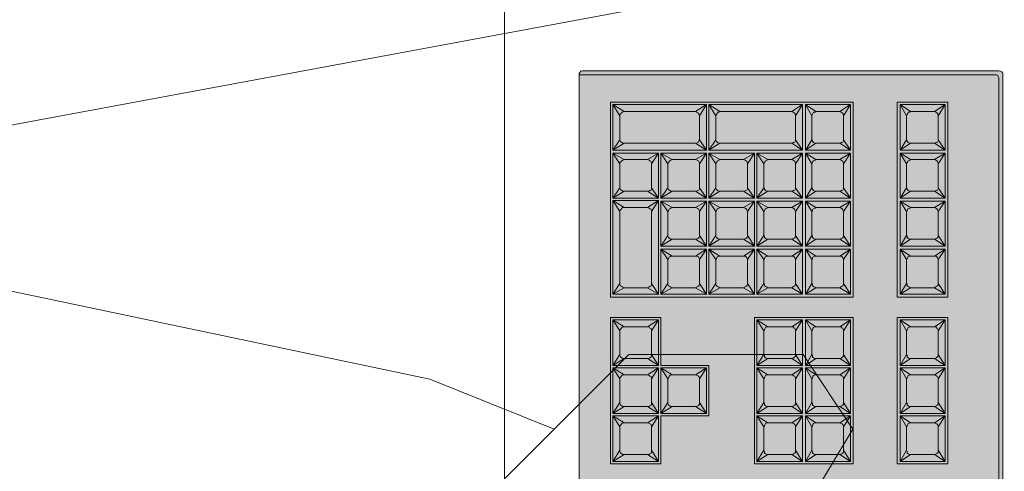
# Model space of a CAD drawing. Units: millimetres. Extents: x -6413 to 46483, y 11952 to 41652.
# Drawn here: x -1297 to -902, y 32382 to 32564 of the extents above; entities that cross this region are included whole.
import ezdxf

# ---------------------------------------------------------------- set-up
doc = ezdxf.new("R2010")
doc.units = ezdxf.units.MM
doc.linetypes.add('DIVIDE2', pattern=[15.875, 6.35, -3.175, 0, -3.175, 0, -3.175])
doc.layers.add('1-Default', color=7, linetype='Continuous', lineweight=0)
doc.layers.add('110-F-Building-Interior-General', color=7, linetype='Continuous', lineweight=18)
for name, color, linetype, lineweight, true_color in [('605-Environment-Operation-Workflow', 7, 'Continuous', 13, 0x848484), ('700-F-Medical-Equipment-General', 7, 'Continuous', 13, 0x8a4500), ('702-F-Medical-Equipment-Outline', 7, 'DIVIDE2', 13, 0x8a4500)]:
    doc.layers.add(name, color=color, linetype=linetype, lineweight=lineweight, true_color=true_color)

# ---------------------------------------------------------------- blocks, each defined once
blk = doc.blocks.new('B7280073-1(Operator Console - Keyboard)')
at = {"layer": '700-F-Medical-Equipment-General', "true_color": 0xffdeb5}
h = blk.add_hatch(color=254, dxfattribs=at)
h.dxf.hatch_style = 1
h.paths.add_polyline_path([(9.21, -6.707), (9.228, -6.707), (9.247, -6.698), (9.265, -6.679), (9.274, -6.661), (9.274, -6.642), (9.274, -0.065), (9.265, -0.037), (9.256, -0.019), (9.247, -0.009), (9.228, 0), (9.21, 0), (-9.21, 0), (-9.228, -0.009), (-9.237, -0.019), (-9.237, -0.028), (-9.237, -6.642), (-9.237, -6.67), (-9.228, -6.689), (-9.21, -6.698), (-9.191, -6.707)])
at = {"layer": '700-F-Medical-Equipment-General'}
for points in [[(-9.117, -0.065), (9.145, -0.065), (9.163, -0.065), (9.182, -0.074), (9.2, -0.083), (9.21, -0.102), (9.21, -0.12), (9.21, -6.707), (9.228, -6.707), (9.247, -6.698), (9.265, -6.679), (9.274, -6.661), (9.274, -6.642), (9.274, -0.065), (9.265, -0.037), (9.256, -0.019), (9.247, -0.009), (9.228, 0), (9.21, 0), (-9.21, 0)], [(3.058, -1.665), (3.058, -1.674), (3.058, -0.87), (5.37, -0.87), (5.37, -1.674), (3.058, -1.674)], [(3.27, -1.027), (3.243, -1.027), (3.224, -1.036), (3.215, -1.055), (3.206, -1.073), (3.206, -1.082), (3.095, -0.916), (3.095, -1.628), (3.27, -1.526)], [(3.64, -1.027), (3.659, -1.027), (3.677, -1.036), (3.687, -1.045), (3.696, -1.064), (3.705, -1.082), (3.816, -0.916), (3.64, -1.027), (3.27, -1.027), (3.095, -0.916), (3.816, -0.916), (3.816, -1.628), (3.095, -1.628), (3.206, -1.462), (3.206, -1.48), (3.215, -1.499), (3.233, -1.517), (3.252, -1.517), (3.27, -1.526), (3.64, -1.526), (3.659, -1.517), (3.677, -1.508), (3.696, -1.499), (3.705, -1.471), (3.705, -1.462), (3.816, -1.628), (3.64, -1.526)], [(3.964, -1.462), (3.964, -1.082), (3.853, -0.916), (3.853, -1.628), (4.029, -1.526)], [(4.399, -1.027), (4.417, -1.027), (4.436, -1.036), (4.445, -1.045), (4.454, -1.064), (4.464, -1.082), (4.575, -0.916), (4.399, -1.027), (4.029, -1.027), (3.853, -0.916), (4.575, -0.916), (4.575, -1.628), (4.399, -1.526)], [(4.788, -1.027), (4.612, -0.916), (4.723, -1.082)], [(6.286, -1.027), (6.453, -0.916), (6.342, -1.082), (6.342, -1.064), (6.332, -1.045), (6.314, -1.036), (6.295, -1.027), (6.286, -1.027), (5.907, -1.027), (5.888, -1.027), (5.87, -1.036), (5.861, -1.055), (5.851, -1.073), (5.842, -1.082), (5.74, -0.916), (5.907, -1.027)], [(6.666, -1.027), (7.045, -1.027), (7.054, -1.027), (7.073, -1.036), (7.091, -1.045), (7.1, -1.064), (7.11, -1.082), (7.211, -0.916), (7.045, -1.027)], [(7.424, -1.027), (7.803, -1.027), (7.813, -1.027), (7.84, -1.036), (7.85, -1.045), (7.859, -1.064), (7.868, -1.082), (7.97, -0.916), (7.803, -1.027)], [(8.127, -1.462), (8.127, -1.082), (8.016, -0.916), (8.183, -1.027), (8.562, -1.027), (8.581, -1.027), (8.599, -1.036), (8.608, -1.045), (8.618, -1.064), (8.627, -1.082), (8.627, -1.462), (8.618, -1.471), (8.618, -1.499), (8.599, -1.508), (8.581, -1.517), (8.562, -1.526), (8.183, -1.526), (8.174, -1.517), (8.155, -1.517), (8.136, -1.499), (8.127, -1.48), (8.127, -1.462), (8.016, -1.628), (8.738, -1.628), (8.738, -0.916), (8.016, -0.916), (8.016, -1.628), (8.183, -1.526)], [(8.627, -1.082), (8.738, -0.916), (8.562, -1.027)], [(3.206, -1.082), (3.206, -1.462)], [(3.705, -1.082), (3.705, -1.462)], [(3.964, -1.082), (3.964, -1.073), (3.973, -1.055), (3.983, -1.036), (4.001, -1.027), (4.029, -1.027)], [(4.464, -1.082), (4.464, -1.462)], [(5.158, -1.526), (4.788, -1.526), (4.769, -1.517), (4.751, -1.517), (4.732, -1.499), (4.723, -1.48), (4.723, -1.462), (4.723, -1.082), (4.723, -1.073), (4.732, -1.055), (4.751, -1.036), (4.76, -1.027), (4.788, -1.027), (5.158, -1.027)], [(5.222, -1.082), (5.222, -1.462)], [(5.842, -1.082), (5.842, -1.462)], [(6.342, -1.082), (6.342, -1.462)], [(6.61, -1.082), (6.61, -1.462)], [(7.11, -1.082), (7.11, -1.462)], [(7.369, -1.082), (7.369, -1.462)], [(7.868, -1.082), (7.868, -1.462)], [(8.127, -1.082), (8.127, -1.073), (8.136, -1.055), (8.146, -1.036), (8.164, -1.027), (8.183, -1.027)], [(4.723, -1.462), (4.612, -1.628), (4.788, -1.526)], [(6.286, -1.526), (6.453, -1.628), (5.74, -1.628), (5.907, -1.526)], [(7.045, -1.526), (7.211, -1.628), (6.499, -1.628), (6.666, -1.526)], [(7.803, -1.526), (7.97, -1.628), (7.868, -1.462), (7.859, -1.471), (7.85, -1.499), (7.84, -1.508), (7.822, -1.517), (7.803, -1.526), (7.424, -1.526)], [(8.627, -1.462), (8.738, -1.628), (8.562, -1.526)], [(5.694, -1.674), (5.694, -1.665)], [(3.058, -3.173), (3.058, -2.368), (5.37, -2.368), (5.37, -3.173)], [(5.361, -2.368), (3.067, -2.368)], [(3.206, -2.581), (3.095, -2.415), (3.27, -2.526)], [(3.64, -2.526), (3.816, -2.415), (3.705, -2.581)], [(4.399, -2.526), (4.575, -2.415), (4.464, -2.581)], [(4.723, -2.581), (4.612, -2.415), (4.788, -2.526)], [(6.499, -2.368), (5.694, -2.368), (5.694, -6.208), (8.738, -6.208)], [(7.258, -2.368), (6.453, -2.368)], [(8.016, -2.368), (7.211, -2.368)], [(7.97, -2.368), (8.775, -2.368), (8.775, -6.208), (7.97, -6.208)], [(8.627, -2.581), (8.738, -2.415), (8.562, -2.526)], [(3.964, -2.581), (3.964, -2.572), (3.973, -2.553), (3.983, -2.535), (4.001, -2.526), (4.029, -2.526)], [(5.158, -2.526), (4.788, -2.526), (4.76, -2.526), (4.751, -2.535), (4.732, -2.553), (4.723, -2.572), (4.723, -2.581), (4.723, -2.96), (4.723, -2.979), (4.732, -2.997), (4.751, -3.016), (4.769, -3.016), (4.788, -3.025), (5.158, -3.025)], [(5.222, -2.581), (5.222, -2.96)], [(5.842, -2.581), (5.842, -2.96)], [(6.286, -2.526), (5.907, -2.526)], [(6.342, -2.581), (6.342, -2.96)], [(6.61, -2.581), (6.61, -2.96)], [(7.045, -2.526), (6.666, -2.526)], [(7.11, -2.581), (7.11, -2.96)], [(7.369, -2.581), (7.369, -2.96)], [(7.803, -2.526), (7.424, -2.526)], [(7.868, -2.581), (7.868, -2.96)], [(8.127, -2.581), (8.127, -2.572), (8.136, -2.553), (8.146, -2.535), (8.164, -2.526), (8.183, -2.526)], [(3.206, -2.96), (3.095, -3.127), (3.27, -3.025)], [(3.64, -3.025), (3.816, -3.127), (3.705, -2.96)], [(3.964, -2.96), (3.853, -3.127), (4.029, -3.025)], [(4.399, -3.025), (4.575, -3.127), (4.464, -2.96)], [(4.723, -2.96), (4.612, -3.127), (4.788, -3.025)], [(6.286, -3.025), (5.907, -3.025)], [(7.045, -3.025), (6.666, -3.025)], [(7.803, -3.025), (7.424, -3.025)], [(8.183, -3.025), (8.174, -3.016), (8.155, -3.016), (8.136, -2.997), (8.127, -2.979), (8.127, -2.96)], [(8.562, -3.025), (8.738, -3.127), (8.627, -2.96)], [(5.37, -3.127), (5.37, -3.932), (3.058, -3.932), (3.058, -3.118)], [(3.206, -3.34), (3.095, -3.173), (3.27, -3.284)], [(3.64, -3.284), (3.816, -3.173), (3.705, -3.34)], [(4.399, -3.284), (4.575, -3.173), (4.464, -3.34)], [(4.723, -3.34), (4.612, -3.173), (4.788, -3.284)], [(5.842, -3.34), (5.74, -3.173), (5.907, -3.284)], [(6.286, -3.284), (6.453, -3.173), (6.342, -3.34)], [(6.61, -3.34), (6.499, -3.173), (6.499, -3.895), (6.61, -3.719)], [(7.045, -3.284), (7.211, -3.173), (7.11, -3.34)], [(7.803, -3.284), (7.97, -3.173), (7.868, -3.34)], [(8.183, -3.284), (8.016, -3.173), (8.127, -3.34)], [(8.127, -4.478), (8.127, -3.34), (8.127, -3.33), (8.136, -3.312), (8.146, -3.293), (8.164, -3.284), (8.183, -3.284), (8.562, -3.284), (8.581, -3.284), (8.599, -3.293), (8.608, -3.303), (8.618, -3.321), (8.627, -3.34), (8.627, -4.478), (8.618, -4.496), (8.618, -4.515), (8.599, -4.524), (8.581, -4.533), (8.562, -4.542), (8.183, -4.542), (8.174, -4.542), (8.155, -4.533), (8.136, -4.515), (8.127, -4.496), (8.127, -4.478), (8.016, -4.653), (8.738, -4.653), (8.738, -3.173), (8.016, -3.173), (8.016, -4.653), (8.183, -4.542)], [(8.562, -3.284), (8.738, -3.173), (8.627, -3.34)], [(3.964, -3.34), (3.964, -3.33), (3.973, -3.312), (3.983, -3.293), (4.001, -3.284), (4.029, -3.284)], [(5.158, -3.284), (4.788, -3.284), (4.76, -3.284), (4.751, -3.293), (4.732, -3.312), (4.723, -3.33), (4.723, -3.34), (4.723, -3.719), (4.723, -3.738), (4.732, -3.756), (4.751, -3.775), (4.769, -3.775), (4.788, -3.784), (5.158, -3.784)], [(5.222, -3.34), (5.222, -3.719)], [(6.666, -3.284), (7.045, -3.284), (7.054, -3.284), (7.073, -3.293), (7.091, -3.303), (7.1, -3.321), (7.11, -3.34), (7.11, -3.719), (7.1, -3.738), (7.091, -3.756), (7.082, -3.765), (7.063, -3.775), (7.045, -3.784), (6.666, -3.784)], [(7.369, -3.34), (7.369, -3.719)], [(7.424, -3.284), (7.803, -3.284), (7.813, -3.284), (7.84, -3.293), (7.85, -3.303), (7.859, -3.321), (7.868, -3.34), (7.868, -3.719), (7.859, -3.738), (7.85, -3.756), (7.84, -3.765), (7.822, -3.775), (7.803, -3.784), (7.424, -3.784)], [(3.206, -3.719), (3.095, -3.895), (3.27, -3.784)], [(3.64, -3.784), (3.816, -3.895), (3.705, -3.719)], [(3.964, -3.719), (3.853, -3.895), (4.029, -3.784)], [(4.399, -3.784), (4.575, -3.895), (4.464, -3.719)], [(4.723, -3.719), (4.612, -3.895), (4.788, -3.784)], [(5.842, -3.719), (5.74, -3.895), (5.907, -3.784)], [(6.286, -3.784), (6.453, -3.895), (6.342, -3.719)], [(7.045, -3.784), (7.211, -3.895), (7.11, -3.719)], [(7.803, -3.784), (7.97, -3.895), (7.868, -3.719)], [(3.058, -3.932), (3.058, -3.923)], [(5.842, -4.108), (5.74, -3.932), (5.907, -4.043)], [(6.286, -4.043), (6.453, -3.932), (6.342, -4.108)], [(6.61, -4.108), (6.499, -3.932), (6.499, -4.653), (6.61, -4.478)], [(6.666, -4.043), (7.045, -4.043), (7.054, -4.043), (7.073, -4.052), (7.091, -4.061), (7.1, -4.08), (7.11, -4.108), (7.11, -4.478), (7.1, -4.496), (7.091, -4.515), (7.082, -4.524), (7.063, -4.533), (7.045, -4.542), (6.666, -4.542)], [(7.045, -4.043), (7.211, -3.932), (7.11, -4.108)], [(7.424, -4.043), (7.803, -4.043), (7.813, -4.043), (7.84, -4.052), (7.85, -4.061), (7.859, -4.08), (7.868, -4.108), (7.868, -4.478), (7.859, -4.496), (7.85, -4.515), (7.84, -4.524), (7.822, -4.533), (7.803, -4.542), (7.424, -4.542)], [(7.803, -4.043), (7.97, -3.932), (7.868, -4.108)], [(7.369, -4.108), (7.369, -4.478)], [(5.842, -4.478), (5.74, -4.653), (5.907, -4.542)], [(6.286, -4.542), (6.453, -4.653), (6.342, -4.478)], [(7.045, -4.542), (7.211, -4.653), (7.11, -4.478)], [(7.803, -4.542), (7.97, -4.653), (7.868, -4.478)], [(8.562, -4.542), (8.738, -4.653), (8.627, -4.478)], [(5.37, -5.449), (5.37, -5.412), (5.37, -6.208), (3.058, -6.208), (3.058, -5.412), (3.816, -5.412), (3.816, -4.653), (4.612, -4.653), (4.612, -5.412), (5.37, -5.412)], [(3.964, -4.866), (3.964, -4.848), (3.973, -4.829), (3.983, -4.811), (4.001, -4.801), (4.029, -4.801)], [(4.399, -4.801), (4.417, -4.801), (4.436, -4.811), (4.445, -4.82), (4.454, -4.838), (4.464, -4.866)], [(5.842, -4.866), (5.74, -4.69), (5.907, -4.801)], [(6.286, -4.801), (6.453, -4.69), (6.342, -4.866)], [(6.61, -4.866), (6.499, -4.69), (6.666, -4.801), (6.647, -4.801), (6.629, -4.811), (6.619, -4.829), (6.61, -4.848), (6.61, -4.866), (6.61, -5.236), (6.61, -5.255), (6.619, -5.273), (6.638, -5.292), (6.656, -5.301), (6.666, -5.301), (6.499, -5.412), (6.61, -5.236)], [(6.666, -4.801), (7.045, -4.801), (7.054, -4.801), (7.073, -4.811), (7.091, -4.82), (7.1, -4.838), (7.11, -4.866), (7.11, -5.236), (7.1, -5.255), (7.091, -5.273), (7.082, -5.282), (7.063, -5.292), (7.045, -5.301), (6.666, -5.301)], [(7.045, -4.801), (7.211, -4.69), (7.11, -4.866)], [(7.369, -4.866), (7.258, -4.69), (7.424, -4.801), (7.406, -4.801), (7.387, -4.811), (7.378, -4.829), (7.369, -4.848), (7.369, -4.866), (7.369, -5.236), (7.369, -5.255), (7.378, -5.273), (7.396, -5.292), (7.415, -5.301), (7.424, -5.301), (7.258, -5.412), (7.369, -5.236)], [(7.424, -4.801), (7.803, -4.801), (7.813, -4.801), (7.84, -4.811), (7.85, -4.82), (7.859, -4.838), (7.868, -4.866), (7.868, -5.236), (7.859, -5.255), (7.85, -5.273), (7.84, -5.282), (7.822, -5.292), (7.803, -5.301), (7.424, -5.301)], [(7.803, -4.801), (7.97, -4.69), (7.868, -4.866)], [(8.127, -4.866), (8.127, -4.848), (8.136, -4.829), (8.146, -4.82), (8.164, -4.811), (8.183, -4.801)], [(8.562, -4.801), (8.738, -4.69), (8.627, -4.866)], [(4.029, -5.301), (4.01, -5.301), (3.992, -5.292), (3.973, -5.273), (3.964, -5.255), (3.964, -5.236)], [(4.464, -5.236), (4.464, -5.255), (4.454, -5.273), (4.436, -5.282), (4.417, -5.292), (4.399, -5.301)], [(5.842, -5.236), (5.74, -5.412), (5.907, -5.301)], [(6.286, -5.301), (6.453, -5.412), (6.342, -5.236)], [(7.045, -5.301), (7.211, -5.412), (7.11, -5.236)], [(7.803, -5.301), (7.97, -5.412), (7.868, -5.236)], [(3.058, -5.449), (3.058, -5.412)], [(4.788, -5.56), (4.612, -5.449), (4.723, -5.625)], [(5.842, -5.625), (5.74, -5.449), (5.907, -5.56)], [(7.045, -5.56), (7.221, -5.449), (7.11, -5.625)], [(7.803, -5.56), (7.97, -5.449), (7.868, -5.625)], [(3.206, -5.625), (3.206, -5.606), (3.215, -5.588), (3.224, -5.569), (3.243, -5.56), (3.27, -5.56)], [(3.64, -5.56), (3.659, -5.56), (3.677, -5.569), (3.687, -5.588), (3.696, -5.597), (3.705, -5.625)], [(3.964, -5.625), (3.964, -5.606), (3.973, -5.588), (3.983, -5.569), (4.001, -5.56), (4.029, -5.56)], [(4.399, -5.56), (4.417, -5.56), (4.436, -5.569), (4.445, -5.588), (4.454, -5.597), (4.464, -5.625)], [(5.158, -5.56), (4.788, -5.56), (4.76, -5.56), (4.751, -5.569), (4.732, -5.588), (4.723, -5.606), (4.723, -5.625), (4.723, -5.995), (4.723, -6.013), (4.732, -6.032), (4.751, -6.05), (4.769, -6.06), (4.788, -6.06), (5.158, -6.06)], [(7.424, -5.56), (7.803, -5.56), (7.813, -5.56), (7.84, -5.569), (7.85, -5.588), (7.859, -5.597), (7.868, -5.625), (7.868, -5.995), (7.859, -6.013), (7.85, -6.032), (7.84, -6.041), (7.822, -6.06), (7.803, -6.06), (7.424, -6.06)], [(5.222, -5.625), (5.222, -5.995)], [(7.369, -5.625), (7.369, -5.995)], [(3.27, -6.06), (3.252, -6.06), (3.233, -6.05), (3.215, -6.032), (3.206, -6.013), (3.206, -5.995)], [(3.705, -5.995), (3.705, -6.013), (3.696, -6.032), (3.677, -6.041), (3.659, -6.06), (3.64, -6.06)], [(4.029, -6.06), (4.01, -6.06), (3.992, -6.05), (3.973, -6.032), (3.964, -6.013), (3.964, -5.995)], [(4.464, -5.995), (4.464, -6.013), (4.454, -6.032), (4.436, -6.041), (4.417, -6.06), (4.399, -6.06)], [(4.788, -6.06), (4.612, -6.171), (4.723, -5.995)], [(5.842, -5.995), (5.74, -6.171), (5.907, -6.06)], [(7.045, -6.06), (7.221, -6.171), (7.11, -5.995)], [(7.803, -6.06), (7.97, -6.171), (7.868, -5.995)], [(8.183, -6.06), (8.174, -6.06), (8.155, -6.05), (8.136, -6.032), (8.127, -6.013), (8.127, -5.995)], [(8.562, -6.06), (8.738, -6.171), (8.627, -5.995)], [(5.37, -6.208), (3.058, -6.208), (3.058, -6.198)], [(6.499, -6.208), (5.694, -6.208)], [(7.258, -6.208), (6.453, -6.208)], [(8.016, -6.208), (7.211, -6.208)], [(-9.173, -6.707), (9.21, -6.707)]]:
    blk.add_lwpolyline(points, dxfattribs=at)
for points in [[(4.612, -0.916), (5.333, -0.916), (5.333, -1.628), (4.612, -1.628)], [(5.222, -1.082), (5.333, -0.916), (5.158, -1.027), (5.176, -1.027), (5.195, -1.036), (5.204, -1.045), (5.222, -1.064)], [(8.775, -1.674), (8.775, -0.87), (5.694, -0.87), (5.694, -1.674)], [(5.74, -0.916), (5.74, -1.628), (5.842, -1.462), (5.851, -1.48), (5.861, -1.499), (5.87, -1.517), (5.898, -1.517), (5.907, -1.526), (6.286, -1.526), (6.305, -1.517), (6.323, -1.508), (6.332, -1.499), (6.342, -1.471), (6.342, -1.462), (6.453, -1.628), (6.453, -0.916)], [(6.61, -1.082), (6.61, -1.073), (6.619, -1.055), (6.629, -1.036), (6.647, -1.027), (6.666, -1.027), (6.499, -0.916)], [(6.499, -0.916), (7.211, -0.916), (7.211, -1.628), (7.11, -1.462), (7.1, -1.471), (7.091, -1.499), (7.082, -1.508), (7.063, -1.517), (7.045, -1.526), (6.666, -1.526), (6.656, -1.517), (6.638, -1.517), (6.619, -1.499), (6.61, -1.48), (6.61, -1.462), (6.499, -1.628)], [(7.369, -1.082), (7.369, -1.073), (7.378, -1.055), (7.387, -1.036), (7.406, -1.027), (7.424, -1.027), (7.258, -0.916)], [(7.97, -1.628), (7.97, -0.916), (7.258, -0.916), (7.258, -1.628), (7.424, -1.526), (7.415, -1.517), (7.396, -1.517), (7.378, -1.499), (7.369, -1.48), (7.369, -1.462), (7.258, -1.628)], [(4.399, -1.526), (4.029, -1.526), (4.01, -1.517), (3.992, -1.517), (3.973, -1.499), (3.964, -1.48), (3.964, -1.462), (3.853, -1.628), (4.575, -1.628), (4.464, -1.462), (4.464, -1.471), (4.454, -1.499), (4.436, -1.508), (4.417, -1.517)], [(5.158, -1.526), (5.176, -1.517), (5.195, -1.508), (5.213, -1.499), (5.222, -1.471), (5.222, -1.462), (5.333, -1.628)], [(3.816, -3.127), (3.816, -2.415), (3.095, -2.415), (3.095, -3.127)], [(4.399, -3.025), (4.029, -3.025), (4.01, -3.016), (3.992, -3.016), (3.973, -2.997), (3.964, -2.979), (3.964, -2.96), (3.964, -2.581), (3.853, -2.415), (4.575, -2.415), (4.575, -3.127), (3.853, -3.127), (3.853, -2.415), (4.029, -2.526), (4.399, -2.526), (4.417, -2.526), (4.436, -2.535), (4.445, -2.544), (4.454, -2.563), (4.464, -2.581), (4.464, -2.96), (4.464, -2.97), (4.454, -2.997), (4.436, -3.007), (4.417, -3.016)], [(4.612, -3.127), (4.612, -2.415), (5.333, -2.415), (5.333, -3.127)], [(5.222, -2.581), (5.222, -2.563), (5.204, -2.544), (5.195, -2.535), (5.176, -2.526), (5.158, -2.526), (5.333, -2.415)], [(5.74, -2.368), (8.738, -2.368)], [(6.453, -3.127), (5.74, -3.127), (5.74, -2.415), (6.453, -2.415)], [(5.907, -2.526), (5.74, -2.415), (5.842, -2.581), (5.851, -2.572), (5.861, -2.553), (5.87, -2.535), (5.888, -2.526)], [(6.342, -2.581), (6.453, -2.415), (6.286, -2.526), (6.295, -2.526), (6.314, -2.535), (6.332, -2.544), (6.342, -2.563)], [(7.211, -3.127), (7.211, -2.415), (7.045, -2.526), (7.054, -2.526), (7.073, -2.535), (7.091, -2.544), (7.1, -2.563), (7.11, -2.581), (7.211, -2.415), (6.499, -2.415), (6.666, -2.526), (6.647, -2.526), (6.629, -2.535), (6.619, -2.553), (6.61, -2.572), (6.61, -2.581), (6.499, -2.415), (6.499, -3.127), (6.666, -3.025), (6.656, -3.016), (6.638, -3.016), (6.619, -2.997), (6.61, -2.979), (6.61, -2.96), (6.499, -3.127), (7.211, -3.127), (7.11, -2.96), (7.1, -2.97), (7.091, -2.997), (7.082, -3.007), (7.063, -3.016), (7.045, -3.025)], [(7.97, -3.127), (7.803, -3.025), (7.822, -3.016), (7.84, -3.007), (7.85, -2.997), (7.859, -2.97), (7.868, -2.96), (7.97, -3.127), (7.258, -3.127), (7.258, -2.415), (7.97, -2.415), (7.868, -2.581), (7.859, -2.563), (7.85, -2.544), (7.84, -2.535), (7.813, -2.526), (7.803, -2.526), (7.97, -2.415)], [(7.424, -2.526), (7.258, -2.415), (7.369, -2.581), (7.369, -2.572), (7.378, -2.553), (7.387, -2.535), (7.406, -2.526)], [(8.627, -2.96), (8.627, -2.581), (8.618, -2.563), (8.608, -2.544), (8.599, -2.535), (8.581, -2.526), (8.562, -2.526), (8.183, -2.526), (8.016, -2.415), (8.738, -2.415), (8.738, -3.127), (8.016, -3.127), (8.016, -2.415), (8.127, -2.581), (8.127, -2.96), (8.016, -3.127), (8.183, -3.025), (8.562, -3.025), (8.581, -3.016), (8.599, -3.007), (8.618, -2.997), (8.618, -2.97)], [(3.64, -3.025), (3.27, -3.025), (3.252, -3.016), (3.233, -3.016), (3.215, -2.997), (3.206, -2.979), (3.206, -2.96), (3.206, -2.581), (3.206, -2.572), (3.215, -2.553), (3.224, -2.535), (3.243, -2.526), (3.27, -2.526), (3.64, -2.526), (3.659, -2.526), (3.677, -2.535), (3.687, -2.544), (3.696, -2.563), (3.705, -2.581), (3.705, -2.96), (3.705, -2.97), (3.696, -2.997), (3.677, -3.007), (3.659, -3.016)], [(5.158, -3.025), (5.333, -3.127), (5.222, -2.96), (5.222, -2.97), (5.213, -2.997), (5.195, -3.007), (5.176, -3.016)], [(5.842, -2.96), (5.851, -2.979), (5.861, -2.997), (5.87, -3.016), (5.898, -3.016), (5.907, -3.025), (5.74, -3.127)], [(6.286, -3.025), (6.305, -3.016), (6.323, -3.007), (6.332, -2.997), (6.342, -2.97), (6.342, -2.96), (6.453, -3.127)], [(7.369, -2.96), (7.369, -2.979), (7.378, -2.997), (7.396, -3.016), (7.415, -3.016), (7.424, -3.025), (7.258, -3.127)], [(3.816, -3.895), (3.816, -3.173), (3.095, -3.173), (3.095, -3.895)], [(4.399, -3.784), (4.029, -3.784), (4.01, -3.775), (3.992, -3.775), (3.973, -3.756), (3.964, -3.738), (3.964, -3.719), (3.964, -3.34), (3.853, -3.173), (4.575, -3.173), (4.575, -3.895), (3.853, -3.895), (3.853, -3.173), (4.029, -3.284), (4.399, -3.284), (4.417, -3.284), (4.436, -3.293), (4.445, -3.303), (4.454, -3.321), (4.464, -3.34), (4.464, -3.719), (4.464, -3.738), (4.454, -3.756), (4.436, -3.765), (4.417, -3.775)], [(4.612, -3.895), (4.612, -3.173), (5.333, -3.173), (5.333, -3.895)], [(5.222, -3.34), (5.222, -3.321), (5.204, -3.303), (5.195, -3.293), (5.176, -3.284), (5.158, -3.284), (5.333, -3.173)], [(5.74, -3.895), (5.74, -3.173), (6.453, -3.173), (6.453, -3.895)], [(7.211, -3.895), (7.211, -3.173), (6.499, -3.173), (6.666, -3.284), (6.647, -3.284), (6.629, -3.293), (6.619, -3.312), (6.61, -3.33), (6.61, -3.34), (6.61, -3.719), (6.61, -3.738), (6.619, -3.756), (6.638, -3.775), (6.656, -3.775), (6.666, -3.784), (6.499, -3.895)], [(7.97, -3.895), (7.97, -3.173), (7.258, -3.173), (7.424, -3.284), (7.406, -3.284), (7.387, -3.293), (7.378, -3.312), (7.369, -3.33), (7.369, -3.34), (7.258, -3.173), (7.258, -3.895)], [(3.64, -3.784), (3.27, -3.784), (3.252, -3.775), (3.233, -3.775), (3.215, -3.756), (3.206, -3.738), (3.206, -3.719), (3.206, -3.34), (3.206, -3.33), (3.215, -3.312), (3.224, -3.293), (3.243, -3.284), (3.27, -3.284), (3.64, -3.284), (3.659, -3.284), (3.677, -3.293), (3.687, -3.303), (3.696, -3.321), (3.705, -3.34), (3.705, -3.719), (3.705, -3.738), (3.696, -3.756), (3.677, -3.765), (3.659, -3.775)], [(6.286, -3.784), (5.907, -3.784), (5.898, -3.775), (5.87, -3.775), (5.861, -3.756), (5.851, -3.738), (5.842, -3.719), (5.842, -3.34), (5.851, -3.33), (5.861, -3.312), (5.87, -3.293), (5.888, -3.284), (5.907, -3.284), (6.286, -3.284), (6.295, -3.284), (6.314, -3.293), (6.332, -3.303), (6.342, -3.321), (6.342, -3.34), (6.342, -3.719), (6.342, -3.738), (6.332, -3.756), (6.323, -3.765), (6.305, -3.775)], [(5.158, -3.784), (5.333, -3.895), (5.222, -3.719), (5.222, -3.738), (5.213, -3.756), (5.195, -3.765), (5.176, -3.775)], [(7.258, -3.895), (7.424, -3.784), (7.415, -3.775), (7.396, -3.775), (7.378, -3.756), (7.369, -3.738), (7.369, -3.719)], [(5.74, -4.653), (5.74, -3.932), (6.453, -3.932), (6.453, -4.653)], [(6.286, -4.542), (5.907, -4.542), (5.898, -4.542), (5.87, -4.533), (5.861, -4.515), (5.851, -4.496), (5.842, -4.478), (5.842, -4.108), (5.851, -4.089), (5.861, -4.071), (5.87, -4.052), (5.888, -4.043), (5.907, -4.043), (6.286, -4.043), (6.295, -4.043), (6.314, -4.052), (6.332, -4.061), (6.342, -4.08), (6.342, -4.108), (6.342, -4.478), (6.342, -4.496), (6.332, -4.515), (6.323, -4.524), (6.305, -4.533)], [(7.211, -4.653), (7.211, -3.932), (6.499, -3.932), (6.666, -4.043), (6.647, -4.043), (6.629, -4.052), (6.619, -4.071), (6.61, -4.089), (6.61, -4.108), (6.61, -4.478), (6.61, -4.496), (6.619, -4.515), (6.638, -4.533), (6.656, -4.542), (6.666, -4.542), (6.499, -4.653)], [(7.97, -4.653), (7.97, -3.932), (7.258, -3.932), (7.424, -4.043), (7.406, -4.043), (7.387, -4.052), (7.378, -4.071), (7.369, -4.089), (7.369, -4.108), (7.258, -3.932), (7.258, -4.653)], [(7.258, -4.653), (7.424, -4.542), (7.415, -4.542), (7.396, -4.533), (7.378, -4.515), (7.369, -4.496), (7.369, -4.478)], [(4.575, -4.69), (4.464, -4.866), (4.464, -5.236), (4.575, -5.412), (4.575, -4.69), (3.853, -4.69), (3.853, -5.412), (4.575, -5.412), (4.399, -5.301), (4.029, -5.301), (3.853, -5.412), (3.964, -5.236), (3.964, -4.866), (3.853, -4.69), (4.029, -4.801), (4.399, -4.801)], [(5.74, -4.69), (6.453, -4.69), (6.453, -5.412), (5.74, -5.412)], [(5.907, -4.801), (5.888, -4.801), (5.87, -4.811), (5.861, -4.829), (5.851, -4.848), (5.842, -4.866), (5.842, -5.236), (5.851, -5.255), (5.861, -5.273), (5.87, -5.292), (5.898, -5.301), (5.907, -5.301), (6.286, -5.301), (6.305, -5.292), (6.323, -5.282), (6.332, -5.273), (6.342, -5.255), (6.342, -5.236), (6.342, -4.866), (6.342, -4.838), (6.332, -4.82), (6.314, -4.811), (6.295, -4.801), (6.286, -4.801)], [(6.499, -4.69), (6.499, -5.412), (7.211, -5.412), (7.211, -4.69)], [(7.258, -4.69), (7.97, -4.69), (7.97, -5.412), (7.258, -5.412)], [(8.627, -4.866), (8.618, -4.848), (8.608, -4.829), (8.599, -4.811), (8.581, -4.811), (8.562, -4.801), (8.183, -4.801), (8.016, -4.69), (8.127, -4.866), (8.127, -5.995), (8.016, -6.171), (8.183, -6.06), (8.562, -6.06), (8.581, -6.06), (8.599, -6.041), (8.618, -6.032), (8.618, -6.013), (8.627, -5.995)], [(8.016, -4.69), (8.738, -4.69), (8.738, -6.171), (8.016, -6.171)], [(3.816, -5.449), (3.705, -5.625), (3.705, -5.995), (3.816, -6.171), (3.64, -6.06), (3.27, -6.06), (3.095, -6.171), (3.816, -6.171), (3.816, -5.449), (3.095, -5.449), (3.095, -6.171), (3.206, -5.995), (3.206, -5.625), (3.095, -5.449), (3.27, -5.56), (3.64, -5.56)], [(4.575, -5.449), (4.464, -5.625), (4.464, -5.995), (4.575, -6.171), (4.399, -6.06), (4.029, -6.06), (3.853, -6.171), (4.575, -6.171), (4.575, -5.449), (3.853, -5.449), (3.853, -6.171), (3.964, -5.995), (3.964, -5.625), (3.853, -5.449), (4.029, -5.56), (4.399, -5.56)], [(4.612, -5.449), (5.333, -5.449), (5.333, -6.171), (4.612, -6.171)], [(5.222, -5.625), (5.333, -5.449), (5.158, -5.56), (5.176, -5.56), (5.195, -5.569), (5.204, -5.588), (5.222, -5.597)], [(7.221, -6.171), (5.74, -6.171), (5.74, -5.449), (7.221, -5.449)], [(7.369, -5.625), (7.369, -5.606), (7.378, -5.588), (7.387, -5.569), (7.406, -5.56), (7.424, -5.56), (7.258, -5.449)], [(7.97, -6.171), (7.258, -6.171), (7.369, -5.995), (7.369, -6.013), (7.378, -6.032), (7.396, -6.05), (7.415, -6.06), (7.424, -6.06), (7.258, -6.171), (7.258, -5.449), (7.97, -5.449)], [(7.11, -5.625), (7.11, -5.995), (7.11, -6.013), (7.1, -6.032), (7.082, -6.041), (7.063, -6.06), (7.045, -6.06), (5.907, -6.06), (5.898, -6.06), (5.87, -6.05), (5.861, -6.032), (5.851, -6.013), (5.842, -5.995), (5.842, -5.625), (5.851, -5.606), (5.861, -5.588), (5.87, -5.569), (5.888, -5.56), (5.907, -5.56), (7.045, -5.56), (7.063, -5.56), (7.082, -5.569), (7.091, -5.588), (7.1, -5.597)], [(5.158, -6.06), (5.176, -6.06), (5.195, -6.041), (5.213, -6.032), (5.222, -6.013), (5.222, -5.995), (5.333, -6.171)]]:
    blk.add_lwpolyline(points, close=True, dxfattribs=at)
at = {"layer": '702-F-Medical-Equipment-Outline'}
blk.add_lwpolyline([(9.21, -6.707), (9.228, -6.707), (9.247, -6.698), (9.265, -6.679), (9.274, -6.661), (9.274, -6.642), (9.274, -0.065), (9.265, -0.037), (9.256, -0.019), (9.247, -0.009), (9.228, 0), (9.21, 0), (-9.21, 0), (-9.228, -0.009), (-9.237, -0.019), (-9.237, -0.028), (-9.237, -6.642), (-9.237, -6.67), (-9.228, -6.689), (-9.21, -6.698), (-9.191, -6.707), (9.21, -6.707)], close=True, dxfattribs=at)
blk = doc.blocks.new('*U88')
at = {"layer": '605-Environment-Operation-Workflow'}
for p, q in [((140, 83.027), (110, 133.027)), ((0, 103.027), (50, 53.027)), ((120, 53.027), (140, 83.027)), ((0, -75.862), (0, 75.862)), ((50, 53.027), (120, 53.027))]:
    blk.add_line(p, q, dxfattribs=at)
for points in [[(-220, 23.027), (-30, 63.027), (20, 83.027)], [(-210, -36.973), (60, -86.973), (90, -106.973), (100, -126.973)]]:
    blk.add_lwpolyline(points, dxfattribs=at)

msp = doc.modelspace()

# ---------------------------------------------------------------- linework, layer by layer
at = {"layer": '110-F-Building-Interior-General'}
msp.add_lwpolyline([(-1102.43, 34572.61), (-191.66, 34572.61), (-191.66, 31484.27), (-1102.43, 31484.27)], close=True, dxfattribs=at)

# ---------------------------------------------------------------- block references
at = {"layer": '1-Default', "xscale": -1, "rotation": 180}
msp.add_blockref('*U88', (-1102.43, 32482.29), dxfattribs=at)
at = {"layer": '1-Default', "xscale": -25.4, "yscale": 25.4, "zscale": 25.4, "rotation": 270.0000000000002}
msp.add_blockref('B7280073-1(Operator Console - Keyboard)', (-902.07, 32307.66), dxfattribs=at)

doc.saveas('drawing.dxf')
